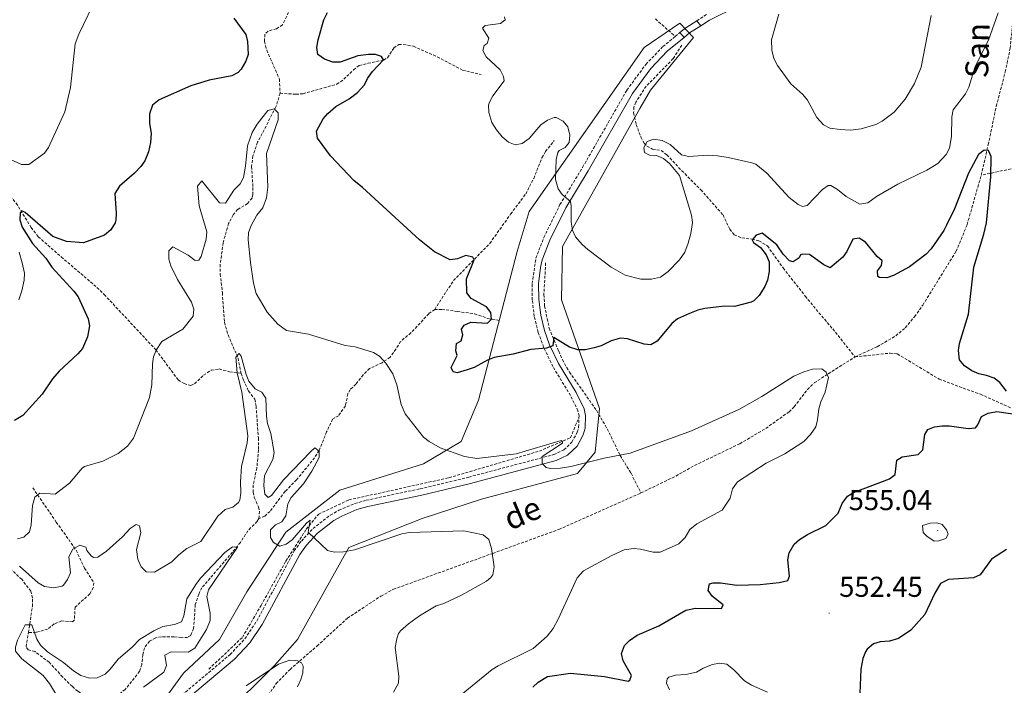
# Model space of a CAD drawing. Units: metres. Extents: x 637265 to 641779, y 4729402 to 4732461.
# Drawn here: x 640239 to 640583, y 4730678 to 4730911 of the extents above; entities that cross this region are included whole.
import ezdxf
from ezdxf.enums import TextEntityAlignment as Align

# ---------------------------------------------------------------- set-up
doc = ezdxf.new("R2010")
doc.units = ezdxf.units.M
doc.header["$MEASUREMENT"] = 0
doc.linetypes.add('TRAZOSX2', pattern=[1.5, 1, -0.5])
for name, color, linetype, lineweight in [('Carátula', 7, 'Continuous', 5), ('Level 11', 142, 'TRAZOSX2', 13), ('Level 20', 19, 'Continuous', 0), ('Level 21', 19, 'TRAZOSX2', 0), ('Level 25', 1, 'Continuous', 0), ('Level 4', 36, 'Continuous', 30), ('Level 41', 39, 'Continuous', 0), ('Level 43', 142, 'Continuous', 0), ('Level 5', 36, 'Continuous', 0), ('Level 7', 19, 'Continuous', 0)]:
    doc.layers.add(name, color=color, linetype=linetype, lineweight=lineweight)
doc.styles.add('Arial', font='ARIAL.TTF', dxfattribs={"height": 0.2})

# ---------------------------------------------------------------- blocks, each defined once
blk = doc.blocks.new('5PATER')
at = {"layer": 'Carátula', "linetype": 'Continuous', "lineweight": 5}
h = blk.add_hatch(color=250, dxfattribs=at)
edge = h.paths.add_edge_path()
edge.add_ellipse((0, 0), major_axis=(-1.33, -1.34), ratio=0.999422, start_angle=0, end_angle=360)

msp = doc.modelspace()

# ---------------------------------------------------------------- linework, layer by layer
at = {"layer": 'Level 11', "color": 142, "linetype": 'TRAZOSX2', "lineweight": 13}
for points in [[(640574.88, 4730856.31, 549.37), (640577.35, 4730866.97, 549.95), (640580.15, 4730880.35, 552.93), (640583.3, 4730892.4, 553.94), (640584.99, 4730900.62, 554.27), (640585.92, 4730910.12, 554.57), (640586.32, 4730930.35, 555.03)], [(640333.87, 4730914.52, 547.42), (640331.12, 4730908.78, 546.84), (640328.99, 4730907.46, 546.85), (640326.06, 4730906.59, 546.61), (640324.96, 4730905.53, 546.38), (640324.79, 4730903.01, 546.28), (640325.63, 4730899.98, 546.16), (640330.02, 4730889.88, 545.67), (640330.26, 4730884.94, 545.44)], [(640330.26, 4730884.94, 545.44), (640335.81, 4730884.59, 546.49), (640338.26, 4730884.79, 546.87), (640350.1, 4730888.11, 548.32), (640352.48, 4730889.8, 548.54), (640355.88, 4730893.1, 548.72), (640357.89, 4730894.62, 548.97), (640360.95, 4730895.41, 549.52), (640366.39, 4730896.5, 550), (640367.79, 4730897.35, 550.12), (640369.98, 4730900.76, 550.35), (640371.68, 4730901.99, 550.35), (640373.26, 4730902.02, 550.35), (640376.79, 4730901.33, 550.47), (640385.09, 4730897.65, 550.94), (640393.94, 4730893.03, 552.11), (640400.4, 4730891.48, 553.05)], [(640470.45, 4730901.69, 557.61), (640467.37, 4730897.03, 557.1), (640457.96, 4730887.39, 556.68), (640454.36, 4730881.82, 556.45), (640453.67, 4730880.12, 556.44), (640453.63, 4730878.18, 556.33), (640454.53, 4730874.07, 556.09), (640456.1, 4730869.68, 555.74), (640457.3, 4730867.54, 555.31), (640458.25, 4730866.5, 555.04), (640460.22, 4730865.48, 554.57), (640463.22, 4730864.94, 554.34), (640465.22, 4730863.45, 554.11), (640470.38, 4730857.94, 553.52), (640477.09, 4730851.25, 552.35), (640484.81, 4730842.47, 551.53), (640487.14, 4730837.49, 551.29), (640488.72, 4730835.57, 551), (640491.38, 4730834.46, 550.57), (640494.92, 4730834.03, 550.01), (640497.32, 4730833.41, 549.75), (640500.32, 4730831.67, 549.37), (640505.8, 4730823.96, 548.72), (640513.5, 4730814.13, 547.89), (640518.28, 4730808.32, 547.25), (640523.09, 4730802.69, 546.05), (640530.89, 4730792.91, 545.44)], [(640330.26, 4730884.94, 545.44), (640328.82, 4730880.16, 545.16), (640322.39, 4730867.81, 544.27), (640320.78, 4730863.08, 543.98), (640320.31, 4730859.37, 543.92), (640320.8, 4730852.05, 543.57), (640320.79, 4730849.56, 543.59), (640320.48, 4730848.37, 543.57), (640318.91, 4730846.44, 543.38), (640315.46, 4730844.38, 543.1), (640313.86, 4730842.49, 542.83), (640312.27, 4730839.49, 542.69), (640310.42, 4730832.77, 542.28), (640309.39, 4730825.2, 541.54), (640309.41, 4730821.82, 540.99), (640310.12, 4730815.31, 540.99), (640310.84, 4730804.99, 540.64), (640312.1, 4730800.59, 540.41), (640315.61, 4730792.49, 540.05), (640316.57, 4730787.6, 539.61), (640316.71, 4730787.18, 539.59)], [(640384.21, 4730809.5, 547.3), (640390.75, 4730819.54, 548.51), (640403.42, 4730832.55, 550.55), (640410.7, 4730842.76, 552.24), (640415.96, 4730849.78, 552.89), (640418.77, 4730855.19, 553.03), (640421.64, 4730862.43, 553.5), (640422.88, 4730864.6, 553.79), (640425.95, 4730868.42, 554.55)], [(640223.43, 4730864.66, 555.5), (640226.57, 4730861.01, 554.35), (640230.32, 4730855.87, 553.05), (640238.2, 4730846.57, 550.82), (640243.43, 4730838.07, 549.66), (640245.89, 4730834.87, 549.17), (640253.89, 4730827.83, 547.89), (640265.28, 4730818.13, 547.08), (640268.91, 4730814.68, 546.8), (640286.95, 4730795.36, 544.97), (640294.7, 4730784.93, 543.8), (640296.8, 4730783.59, 543.85), (640299.15, 4730782.91, 543.45), (640300.42, 4730783.54, 543.22), (640303.57, 4730786.51, 542.63), (640306.25, 4730788.28, 542.16), (640309.01, 4730788.7, 541.8), (640312.63, 4730787.72, 540.99), (640316.71, 4730787.18, 539.59)], [(640698.8, 4730843.75, 571.16), (640690.8, 4730847.26, 569.51), (640679.02, 4730850.56, 566.83), (640665.01, 4730855.06, 563.86), (640644, 4730860.13, 559.79), (640628.33, 4730864.47, 558.03), (640623.68, 4730865.22, 557.58), (640618.68, 4730865.01, 557.61), (640613.33, 4730864.51, 557.17), (640602.9, 4730862.76, 556.41), (640588.23, 4730859.2, 554.06), (640574.88, 4730856.31, 549.37)], [(640530.89, 4730792.91, 545.44), (640538.61, 4730796.49, 545.67), (640545.1, 4730800.28, 545.78), (640548.39, 4730803.1, 545.91), (640551.64, 4730806.95, 546.23), (640554.5, 4730811, 546.68), (640566.14, 4730829.77, 548.38), (640569.99, 4730839.1, 548.97), (640574.88, 4730856.31, 549.37)], [(640422.92, 4730825.72, 552.93), (640422.31, 4730814.69, 551.82), (640422.58, 4730810.73, 551.48), (640423.16, 4730807.75, 551.29), (640424.17, 4730802.94, 550.37), (640427.49, 4730794.9, 549.18), (640428.75, 4730791.9, 548.72), (640431.23, 4730787.61, 547.97), (640440.67, 4730774.28, 546.61), (640444.42, 4730767.8, 546.08), (640448.95, 4730758.47, 544.62), (640452.73, 4730752.31, 542.5), (640456.16, 4730745.42, 542.28)], [(640384.21, 4730809.5, 547.3), (640382.18, 4730808.01, 547.31), (640375.93, 4730801.31, 546.61), (640372.31, 4730798.33, 546.38), (640370.67, 4730795.64, 546.35), (640368.65, 4730792.78, 545.79), (640365.85, 4730790.89, 544.96), (640361.47, 4730788.85, 543.68), (640359.26, 4730786.64, 543.22), (640356.69, 4730783.38, 542.87), (640354.7, 4730781.47, 542.75), (640353.91, 4730780.03, 542.51), (640353.09, 4730775.82, 541.78), (640350.59, 4730772.41, 541.46), (640348.59, 4730771.18, 541.34), (640346.5, 4730766.8, 540.76), (640343.91, 4730760.24, 540.06), (640342.3, 4730757.74, 539.92), (640336, 4730749.99, 539.36), (640332.03, 4730746.02, 538.77), (640326.74, 4730739, 538.19), (640324.91, 4730737.36, 537.95), (640322.83, 4730736.5, 537.6)], [(640384.21, 4730809.5, 547.3), (640386.72, 4730809.52, 547.55), (640392.05, 4730808.78, 548.48), (640398.14, 4730807.99, 549.07), (640402.8, 4730806.32, 549.85), (640406.76, 4730805.63, 550.12)], [(640530.89, 4730792.91, 545.44), (640543.15, 4730794.25, 545.79), (640545.63, 4730793.94, 545.88), (640560.24, 4730785.18, 546.73), (640568.6, 4730782.03, 547.9), (640574.63, 4730779.89, 548.13), (640585.28, 4730775.13, 549.07)], [(640456.16, 4730745.42, 542.28), (640468.35, 4730751.33, 542.83), (640474.89, 4730755.03, 542.89), (640490.67, 4730762.62, 543.09), (640499.73, 4730767.97, 543.22), (640507.85, 4730773.79, 543.33), (640509.66, 4730775.52, 543.39), (640514.25, 4730781.57, 543.78), (640516.66, 4730783.83, 544.03), (640521.55, 4730787.06, 544.97), (640530.89, 4730792.91, 545.44)], [(640316.71, 4730787.18, 539.59), (640317.51, 4730784.83, 539.54), (640319.26, 4730781.02, 539.47), (640321.48, 4730778.13, 539.36), (640321.9, 4730775.75, 539.24), (640322.69, 4730764.6, 538.65), (640322.76, 4730760.41, 538.77), (640322.13, 4730754.11, 538.61), (640320.88, 4730748.17, 538.19), (640320.85, 4730745.68, 537.98), (640321.25, 4730743.83, 537.83), (640322.73, 4730740.56, 537.72), (640323.06, 4730738.99, 537.6), (640322.83, 4730736.5, 537.6)], [(640305.39, 4730683.92, 535.01), (640317.14, 4730695.06, 535.01), (640323.64, 4730706.19, 536.75), (640332.3, 4730721.66, 539.37), (640339.41, 4730732.8, 540.01), (640343.74, 4730738.06, 540.01), (640354.25, 4730743.01, 540.01), (640389.19, 4730750.74, 543.2), (640420.73, 4730760.03, 545.01), (640431.55, 4730764.66, 545.31), (640434.64, 4730772.08, 546.48)], [(640243.96, 4730747.21, 545.2), (640252.19, 4730735.28, 542.33), (640259.1, 4730725.45, 539.46), (640262.04, 4730719.17, 538.73), (640265.29, 4730714.1, 538.06), (640265.09, 4730712.37, 537.82), (640263.88, 4730710.21, 537.49), (640258.76, 4730705.61, 536.7), (640258.47, 4730701.02, 536.42), (640257.88, 4730700.49, 536.3), (640253.98, 4730700.79, 535.72), (640251.46, 4730699.7, 535.25), (640249.16, 4730697.94, 535.13), (640245.16, 4730696.8, 534.97), (640242.45, 4730696.72, 534.66)], [(640323.53, 4730671.18, 533.62), (640328.95, 4730678.88, 534.45), (640333.75, 4730683.85, 535.1), (640343.17, 4730692.04, 535.78), (640353.76, 4730701.75, 536.78), (640365.46, 4730709.44, 537.01), (640369.84, 4730711.82, 537.16), (640404.45, 4730724.35, 539.59), (640427.52, 4730732.69, 540.29), (640456.16, 4730745.42, 542.28)], [(640242.45, 4730696.72, 534.66), (640243.84, 4730705.87, 536.24), (640243.89, 4730708.75, 536.61), (640243.28, 4730711.12, 537.06), (640240.13, 4730715.3, 537.73), (640235.55, 4730719.53, 539.23), (640231.36, 4730723.1, 540.17), (640230.47, 4730725.1, 540.73), (640231.49, 4730726.94, 540.92), (640231.63, 4730730.11, 541.67), (640230.47, 4730732.31, 541.82), (640228.59, 4730733.99, 542.6), (640227.31, 4730736.12, 543.04), (640224.32, 4730742.35, 544.85)], [(640322.83, 4730736.5, 537.6), (640322.22, 4730735.46, 537.48), (640319.06, 4730732.25, 536.78), (640316.41, 4730728.19, 535.58), (640313.64, 4730724.77, 534.74), (640303, 4730712.35, 534.32), (640301.86, 4730710.15, 534.17), (640300.67, 4730706.47, 534.02), (640300.1, 4730698.07, 533.51), (640299.1, 4730695.73, 533.39), (640297.98, 4730695.04, 533.39), (640295.81, 4730694.92, 533.27), (640293.26, 4730695.25, 533.27), (640288.84, 4730695.25, 533.15), (640286.9, 4730694.92, 532.92), (640284.73, 4730693.7, 532.82), (640282.99, 4730691.41, 532.57), (640282.39, 4730688.98, 532.58), (640281.97, 4730685.55, 532.34), (640281.2, 4730683.15, 532.16), (640276.21, 4730676.83, 532.1), (640274.25, 4730675.29, 531.96), (640266.32, 4730671.87, 531.74)], [(640266.32, 4730671.87, 531.74), (640265.7, 4730672.6, 531.74), (640259.7, 4730676.24, 531.93), (640257.79, 4730677.86, 531.93), (640254.37, 4730681.23, 532.03), (640249.74, 4730686.32, 532.68), (640244.69, 4730690.07, 533.62), (640242.38, 4730690.7, 533.8), (640241.69, 4730691.74, 533.8), (640242.45, 4730696.72, 534.66)]]:
    msp.add_polyline3d(points, dxfattribs=at)
at = {"layer": 'Level 20', "color": 19, "linetype": 'Continuous', "lineweight": 0, "ltscale": 0.5}
msp.add_polyline3d([(640310.55, 4730667.56, 535.01), (640328.37, 4730685.18, 535.01), (640336.29, 4730694.29, 535.94), (640354.26, 4730726.45, 540.01), (640379.8, 4730736.55, 540.82), (640400.58, 4730743.29, 542.33), (640434.03, 4730752.2, 545.01), (640440.17, 4730759.72, 545.13), (640441.75, 4730774.97, 547.27), (640428.45, 4730812.89, 551.96), (640428.85, 4730831.5, 554.29), (640455.77, 4730879.63, 555.84), (640459.5, 4730886.03, 556.47), (640474.55, 4730904.45, 558.49), (640469.79, 4730909.4, 558.79), (640457.32, 4730900.89, 557.71), (640417.14, 4730843.65, 553.32), (640413.01, 4730829.72, 552.11), (640399.55, 4730777.83, 548.19), (640393.42, 4730763.37, 545.85), (640380.35, 4730755.65, 543.79), (640351.11, 4730746.42, 540.01), (640332.31, 4730731.76, 540.01), (640318.65, 4730710.97, 537), (640309.15, 4730694.33, 535.01), (640296.54, 4730682.54, 535.01), (640265.66, 4730639.96, 535.01)], dxfattribs=at)
at = {"layer": 'Level 21', "color": 19, "linetype": 'TRAZOSX2', "lineweight": 0}
msp.add_line((640468.13, 4730904.78, 557.81), (640469.78, 4730906.14, 557.9), dxfattribs=at)
at = {"layer": 'Level 21', "color": 19, "linetype": 'Continuous', "lineweight": 0}
for points in [[(640477.05, 4730908.48, 558.28), (640480.15, 4730910.45, 558.48), (640489.93, 4730915.3, 559.17)], [(640297.65, 4730673.34, 536.78), (640314.38, 4730687.4, 537.63), (640319.71, 4730693.09, 537.92), (640324.07, 4730699.56, 538.38), (640337.12, 4730724, 539.67), (640339.45, 4730727.24, 539.88), (640343.29, 4730731.38, 540.19), (640349.04, 4730735.8, 540.61), (640351.8, 4730737.37, 540.8), (640357.01, 4730739.61, 541.14), (640360.88, 4730740.7, 541.38), (640379.68, 4730744.71, 542.32), (640396.67, 4730748.79, 543.58), (640426.55, 4730756.71, 545.19), (640430.59, 4730758.66, 545.55), (640433.9, 4730761.79, 545.91), (640436.05, 4730765.77, 546.25), (640436.68, 4730768.04, 546.4), (640436.81, 4730772.52, 546.63), (640436.32, 4730774.84, 546.71), (640433.57, 4730780.5, 547.28), (640427.45, 4730790.61, 548.87), (640424.3, 4730797.18, 550.16), (640422.48, 4730802.12, 550.89), (640421.19, 4730807.45, 551.58), (640420.51, 4730812.9, 552.19), (640420.47, 4730818.38, 552.72), (640421.13, 4730824.13, 553.17), (640421.67, 4730826.75, 553.36), (640424.34, 4730833.69, 553.91), (640429.91, 4730844.98, 554.81), (640437.74, 4730857.9, 555.67), (640453.18, 4730884.84, 556.92), (640459.61, 4730893.56, 557.24), (640465.35, 4730899.59, 557.56), (640471.25, 4730904.43, 557.91)]]:
    msp.add_polyline3d(points, dxfattribs=at)
at = {"layer": 'Level 21', "color": 19, "linetype": 'TRAZOSX2', "lineweight": 0}
for points in [[(640461.22, 4730910.88, 558.69), (640468.13, 4730904.78, 557.81)], [(640475.64, 4730910.24, 558.26), (640479.04, 4730912.41, 558.48)], [(640296.12, 4730674.98, 536.78), (640312.82, 4730689.04, 537.63), (640317.95, 4730694.5, 537.92), (640322.14, 4730700.73, 538.38), (640335.21, 4730725.19, 539.67), (640337.7, 4730728.66, 539.88), (640341.76, 4730733.05, 540.19), (640347.79, 4730737.67, 540.61), (640350.79, 4730739.38, 540.8), (640356.26, 4730741.73, 541.14), (640360.34, 4730742.88, 541.38), (640379.18, 4730746.91, 542.32), (640396.12, 4730750.97, 543.58), (640425.76, 4730758.83, 545.19), (640429.3, 4730760.53, 545.55), (640432.1, 4730763.18, 545.91), (640433.95, 4730766.61, 546.25), (640434.44, 4730768.38, 546.4), (640434.56, 4730772.32, 546.63), (640434.19, 4730774.1, 546.71), (640431.59, 4730779.42, 547.28), (640425.47, 4730789.53, 548.87), (640422.23, 4730796.3, 550.16), (640420.32, 4730801.47, 550.89), (640418.97, 4730807.04, 551.58), (640418.26, 4730812.75, 552.19), (640418.22, 4730818.5, 552.72), (640419.51, 4730827.38, 553.36), (640422.27, 4730834.59, 553.91), (640427.93, 4730846.06, 554.81), (640435.8, 4730859.04, 555.67), (640451.29, 4730886.07, 556.92), (640457.88, 4730895.01, 557.24), (640463.82, 4730901.24, 557.56), (640468.13, 4730904.78, 557.81)]]:
    msp.add_polyline3d(points, dxfattribs=at)
at = {"layer": 'Level 25', "color": 1, "linetype": 'Continuous', "lineweight": 0}
for p, q in [((640477.05, 4730908.48, 558.28), (640475.64, 4730910.24, 558.26)), ((640469.78, 4730906.14, 557.9), (640471.25, 4730904.43, 557.91))]:
    msp.add_line(p, q, dxfattribs=at)
for points in [[(640469.78, 4730906.14, 557.9), (640471.79, 4730907.79, 558.02), (640475.64, 4730910.24, 558.26)], [(640471.25, 4730904.43, 557.91), (640473.12, 4730905.97, 558.02), (640477.05, 4730908.48, 558.28)]]:
    msp.add_polyline3d(points, dxfattribs=at)
at = {"layer": 'Level 4', "color": 36, "linetype": 'Continuous', "lineweight": 30}
for points in [[(640314.15, 4730911.19, 550.01), (640318.29, 4730905.42, 550.01), (640318.88, 4730903, 550.01), (640319.16, 4730898.47, 550.01), (640318.37, 4730896.12, 550.01), (640316.71, 4730893.32, 550.01), (640315.6, 4730892.19, 550.01), (640313.38, 4730891, 550.01), (640305.54, 4730889.47, 550.01), (640299.13, 4730887.49, 550.01), (640288.05, 4730882.63, 550.01), (640285.79, 4730880.8, 550.01), (640284.67, 4730877.79, 550.01), (640284.74, 4730874.55, 550.01), (640285.26, 4730870.92, 550.01), (640285.09, 4730867.77, 550.01), (640284.4, 4730864.53, 550.01), (640283.11, 4730861.37, 550.01), (640281.68, 4730859.32, 550.01), (640279.44, 4730857.01, 550.01), (640274.2, 4730852.54, 550.01), (640272.62, 4730849.9, 550.01), (640273.09, 4730843.13, 550.01), (640272.93, 4730840.66, 550.01), (640272.7, 4730839.76, 550.01), (640271.17, 4730837.27, 550.01), (640268.95, 4730835.43, 550.01), (640261.64, 4730832.72, 550.01), (640255.74, 4730833.18, 550.01), (640250.96, 4730834.9, 550.01), (640241.36, 4730843.34, 550.01), (640240.19, 4730843.92, 550.01), (640239.53, 4730843.23, 550.01), (640239.5, 4730840.76, 550.01), (640240.22, 4730838.15, 550.01), (640243.84, 4730832.45, 550.01), (640248.5, 4730827.43, 550.01), (640250.65, 4730824.25, 550.01), (640258.28, 4730815.92, 550.01), (640259.76, 4730813.9, 550.01), (640263.32, 4730806.2, 550.01), (640263.71, 4730803.71, 550.01), (640263.07, 4730799.94, 550.01), (640261.32, 4730795.9, 550.01), (640259.71, 4730793.98, 550.01), (640253.15, 4730787.97, 550.01), (640250.88, 4730785.31, 550.01)], [(640343.27, 4730869.23, 550.01), (640342.99, 4730871.73, 550.01), (640345.25, 4730876, 550.01), (640346.91, 4730877.88, 550.01), (640349.77, 4730880.32, 550.01), (640354.34, 4730882.98, 550.01), (640357.29, 4730885.2, 550.01), (640359.72, 4730887.87, 550.01), (640360.79, 4730890.13, 550.01), (640362.53, 4730892.5, 550.01), (640366.38, 4730896.59, 550.01), (640365.62, 4730897.71, 550.01), (640363.57, 4730898.49, 550.01), (640361.07, 4730898.48, 550.01), (640357.37, 4730898.01, 550.01), (640351.19, 4730895.81, 550.01), (640348.69, 4730895.79, 550.01), (640345.71, 4730896.83, 550.01), (640343.43, 4730898.44, 550.01), (640343.13, 4730900.93, 550.01), (640343.53, 4730903.6, 550.01), (640345.54, 4730910.54, 550.01), (640346.77, 4730913.18, 550.01)], [(640575.98, 4730865.04, 550.01), (640573.91, 4730863.58, 550.01), (640570.5, 4730857.08, 550.01), (640565.55, 4730844.56, 550.01), (640562.79, 4730838.91, 550.01), (640561.86, 4730837.08, 550.01), (640557.4, 4730830.63, 550.01), (640555.71, 4730828.79, 550.01), (640549.9, 4730824.35, 550.01), (640544.31, 4730821.34, 550.01), (640541.93, 4730820.55, 550.01), (640539.43, 4730820.58, 550.01), (640538.77, 4730820.95, 550.01), (640538.66, 4730822.97, 550.01), (640540.13, 4730824.79, 550.01), (640540.32, 4730826.44, 550.01), (640538.65, 4730827.99, 550.01), (640534.52, 4730832.93, 550.01), (640532.32, 4730834.32, 550.01), (640530.07, 4730834.05, 550.01), (640528.06, 4730829.75, 550.01), (640526.6, 4730827.72, 550.01), (640522.24, 4730823.96, 550.01), (640519.99, 4730825.03, 550.01), (640514.97, 4730828.62, 550.01), (640512.42, 4730828.78, 550.01), (640511.9, 4730828.49, 550.01), (640511.39, 4730827.51, 550.01), (640509.3, 4730826.09, 550.01), (640507.97, 4730826.4, 550.01), (640505.76, 4730828.76, 550.01), (640503.6, 4730832.02, 550.01), (640498.44, 4730836.12, 550.01), (640496.35, 4730835.41, 550.01), (640494.96, 4730833.82, 550.01), (640495.5, 4730832.85, 550.01), (640497.85, 4730831.1, 550.01), (640499.84, 4730828.58, 550.01), (640500.93, 4730826.13, 550.01), (640500.92, 4730822.76, 550.01), (640500.37, 4730819.76, 550.01), (640499.44, 4730817.44, 550.01), (640497.39, 4730814.31, 550.01), (640495.6, 4730812.51, 550.01), (640494.66, 4730812.02, 550.01), (640488.77, 4730810.49, 550.01), (640485.32, 4730810.58, 550.01), (640478.45, 4730809.79, 550.01), (640476.01, 4730809.24, 550.01), (640473.15, 4730808.11, 550.01), (640468.92, 4730806.18, 550.01), (640466.96, 4730804.63, 550.01), (640461.79, 4730798.41, 550.01), (640459.57, 4730797.13, 550.01), (640457.32, 4730797.36, 550.01), (640451.52, 4730799.21, 550.01), (640449.01, 4730799.42, 550.01), (640445.82, 4730798.58, 550.01), (640442.27, 4730796.8, 550.01), (640439.88, 4730796.06, 550.01), (640436.68, 4730795.43, 550.01), (640434.18, 4730795.37, 550.01), (640431.25, 4730796.28, 550.01), (640425.74, 4730799.73, 550.01), (640425.42, 4730796.81, 550.01), (640423.19, 4730796.02, 550.01), (640417.78, 4730795.53, 550.01), (640411.57, 4730793.86, 550.01), (640404.97, 4730792.7, 550.01), (640402.63, 4730791.82, 550.01), (640397.96, 4730789.23, 550.01), (640395.55, 4730788.38, 550.01), (640392.1, 4730787.31, 550.01), (640390.6, 4730787.74, 550.01), (640389.97, 4730789.22, 550.01), (640392.07, 4730793.38, 550.01), (640391.59, 4730795.09, 550.01), (640391.78, 4730797.58, 550.01), (640393.48, 4730798.57, 550.01), (640394.04, 4730800.6, 550.01), (640393.56, 4730802.62, 550.01), (640394.51, 4730803.98, 550.01), (640396.8, 4730804.99, 550.01), (640402.59, 4730804.72, 550.01), (640404.06, 4730806.1, 550.01), (640403.8, 4730808.41, 550.01), (640402.25, 4730810.4, 550.01), (640396.97, 4730813.31, 550.01), (640395.41, 4730815.28, 550.01), (640395.3, 4730820.2, 550.01), (640398.01, 4730826.81, 550.01), (640397.47, 4730827.7, 550.01), (640395.04, 4730828.34, 550.01), (640392.16, 4730827.16, 550.01), (640389.65, 4730826.75, 550.01), (640384.18, 4730829.63, 550.01), (640378.94, 4730833.75, 550.01), (640359.07, 4730852.05, 550.01), (640355.96, 4730854.54, 550.01), (640347.87, 4730863.09, 550.01), (640343.27, 4730869.23, 550.01)], [(640583.73, 4730780.98, 550.01), (640581.36, 4730783.94, 550.01), (640579.39, 4730785.48, 550.01), (640576.75, 4730786.48, 550.01), (640574.04, 4730786.96, 550.01), (640571.63, 4730788.11, 550.01), (640569.05, 4730789.79, 550.01), (640567.29, 4730791.93, 550.01), (640566.93, 4730795.15, 550.01), (640567.36, 4730797.61, 550.01), (640570.46, 4730807.87, 550.01), (640572.27, 4730824.23, 550.01), (640575.82, 4730835.75, 550.01), (640576.72, 4730839.73, 550.01), (640578.31, 4730855.71, 550.01), (640578.34, 4730862.83, 550.01), (640577.41, 4730864.91, 550.01), (640575.98, 4730865.04, 550.01)], [(640250.88, 4730785.31, 550.01), (640247.22, 4730779.95, 550.01), (640240.54, 4730772.47, 550.01), (640237.65, 4730770.77, 550.01)], [(640418.5, 4730677.67, 550.01), (640420.32, 4730679.36, 550.01), (640423.53, 4730681.35, 550.01), (640431.56, 4730682.51, 550.01), (640443.47, 4730681.37, 550.01), (640451.67, 4730679.8, 550.01), (640452.24, 4730680.05, 550.01), (640452.89, 4730681.71, 550.01), (640450.02, 4730686.9, 550.01), (640449.43, 4730689.36, 550.01), (640450.38, 4730692.23, 550.01), (640452.22, 4730693.94, 550.01), (640454.89, 4730695.78, 550.01), (640462.47, 4730699.11, 550.01), (640471.81, 4730704.51, 550.01), (640475.25, 4730705.17, 550.01), (640484.31, 4730705.1, 550.01), (640484.81, 4730706.38, 550.01), (640481.09, 4730709.32, 550.01), (640479.6, 4730711.35, 550.01), (640480.04, 4730713.72, 550.01), (640481.38, 4730714.11, 550.01), (640483.89, 4730714.06, 550.01), (640489.66, 4730713.25, 550.01), (640497.8, 4730713.43, 550.01), (640504.45, 4730714.13, 550.01), (640507.44, 4730714.87, 550.01), (640508.01, 4730716.38, 550.01), (640507.46, 4730722.06, 550.01), (640507.88, 4730724.52, 550.01), (640509.61, 4730727.56, 550.01), (640511.53, 4730729.18, 550.01), (640514.34, 4730730.93, 550.01), (640520.73, 4730734.05, 550.01), (640525, 4730738.38, 550.01), (640526.37, 4730741.71, 550.01), (640528.2, 4730744.29, 550.01), (640530.32, 4730745.61, 550.01), (640542.9, 4730750.36, 550.01), (640544.84, 4730751.84, 550.01), (640545.5, 4730756.87, 550.01), (640547.28, 4730758.1, 550.01), (640552.89, 4730758.8, 550.01), (640554.57, 4730760.48, 550.01), (640555.24, 4730765.81, 550.01), (640556.32, 4730767.62, 550.01), (640558.56, 4730768.49, 550.01), (640561.32, 4730768.91, 550.01), (640563.82, 4730768.91, 550.01), (640570.4, 4730767.94, 550.01), (640572.9, 4730768.11, 550.01), (640573.75, 4730769.2, 550.01), (640575.05, 4730772.13, 550.01), (640577.27, 4730773.29, 550.01), (640580.34, 4730773.81, 550.01), (640589.05, 4730772.61, 550.01)], [(640583.68, 4730725.73, 550.01), (640578.44, 4730722.38, 550.01), (640574.51, 4730716.86, 550.01), (640572.23, 4730715.81, 550.01), (640563.52, 4730715.22, 550.01), (640560.74, 4730713.86, 550.01), (640558.67, 4730710.44, 550.01), (640555.28, 4730703.02, 550.01), (640550.32, 4730697.58, 550.01), (640546.06, 4730694.63, 550.01), (640542.93, 4730693.76, 550.01), (640539.64, 4730693.48, 550.01), (640537.26, 4730692.74, 550.01), (640535.14, 4730690.97, 550.01), (640534.53, 4730690.02, 550.01), (640533.56, 4730687.7, 550.01), (640532.86, 4730683.93, 550.01), (640532.5, 4730675.53, 550.01)]]:
    msp.add_polyline3d(points, dxfattribs=at)
at = {"layer": 'Level 5', "color": 36, "linetype": 'Continuous', "lineweight": 0}
for points in [[(640266.48, 4730918.98, 555.01), (640260.05, 4730905.61, 555.01), (640258.82, 4730902.15, 555.01), (640257.1, 4730886.98, 555.01), (640255.13, 4730878.49, 555.01), (640249.5, 4730866.03, 555.01), (640248.02, 4730863.99, 555.01), (640242.56, 4730860.07, 555.01), (640240.06, 4730860.07, 555.01), (640232.26, 4730863.56, 555.01)], [(640482.87, 4730863.05, 555.01), (640479.57, 4730863.29, 555.01), (640472.76, 4730862.87, 555.01), (640470.28, 4730863.43, 555.01), (640466.32, 4730867.03, 555.01), (640463.6, 4730868.41, 555.01), (640460.67, 4730868.88, 555.01), (640458.32, 4730868.09, 555.01), (640457.2, 4730865.97, 555.01), (640457.45, 4730864.25, 555.01), (640459.12, 4730863.38, 555.01), (640461.61, 4730863.16, 555.01), (640464.06, 4730862.19, 555.01), (640466.13, 4730860.44, 555.01), (640469.66, 4730856.23, 555.01), (640473.86, 4730842.37, 555.01), (640474.13, 4730839.88, 555.01), (640473.57, 4730836.02, 555.01), (640472.61, 4730832.61, 555.01), (640471.47, 4730829.52, 555.01), (640469.64, 4730826.79, 555.01), (640465.63, 4730822.71, 555.01), (640462.95, 4730820.71, 555.01), (640459.87, 4730820.03, 555.01), (640456.13, 4730820.04, 555.01), (640450.71, 4730821.42, 555.01), (640445.77, 4730824.26, 555.01), (640437.67, 4730830.43, 555.01), (640435.62, 4730832.19, 555.01), (640433.32, 4730834.85, 555.01), (640432.31, 4730837.13, 555.01), (640431.81, 4730839.92, 555.01), (640431.87, 4730845.6, 555.01), (640431.61, 4730847.18, 555.01), (640428.72, 4730849.6, 555.01), (640427.29, 4730851.63, 555.01), (640426.38, 4730854.78, 555.01), (640426.56, 4730861.84, 555.01), (640427.2, 4730864.25, 555.01), (640427.63, 4730864.93, 555.01), (640429.71, 4730866.02, 555.01), (640431.1, 4730867.77, 555.01), (640431.34, 4730870.27, 555.01), (640430.65, 4730873.26, 555.01), (640429.05, 4730875.22, 555.01), (640426.62, 4730876.48, 555.01), (640425.86, 4730876.51, 555.01), (640423.55, 4730875.6, 555.01), (640421.23, 4730873.94, 555.01), (640417.22, 4730869.1, 555.01), (640414.78, 4730867.41, 555.01), (640412.32, 4730866.99, 555.01), (640410, 4730867.91, 555.01), (640407.78, 4730869.78, 555.01), (640405.73, 4730872.21, 555.01), (640404.2, 4730874.7, 555.01), (640403.06, 4730878.21, 555.01), (640403, 4730880.73, 555.01), (640403.3, 4730881.81, 555.01), (640404.53, 4730883.99, 555.01), (640408.41, 4730889.24, 555.01), (640408.16, 4730890.81, 555.01), (640407.11, 4730893.09, 555.01), (640402.2, 4730897.67, 555.01), (640401.01, 4730899.9, 555.01), (640401.45, 4730901.63, 555.01), (640402.57, 4730902.25, 555.01), (640403.13, 4730904.21, 555.01), (640400.9, 4730907.61, 555.01), (640401.78, 4730908.6, 555.01), (640407.16, 4730909.29, 555.01), (640408.79, 4730910.6, 555.01), (640408.55, 4730911.57, 555.01)], [(640580.87, 4730912.99, 555.01), (640577.44, 4730903.49, 555.01), (640572.8, 4730894.27, 555.01), (640570.53, 4730887.04, 555.01), (640569.37, 4730884.78, 555.01), (640565.13, 4730879.16, 555.01), (640564.64, 4730876.69, 555.01), (640564.54, 4730869.86, 555.01), (640563.86, 4730865.81, 555.01), (640562.71, 4730863.59, 555.01), (640559.72, 4730860.41, 555.01), (640555.95, 4730858.04, 555.01), (640545.8, 4730853.21, 555.01), (640538.39, 4730848.88, 555.01), (640535.28, 4730846.73, 555.01), (640532.59, 4730846.24, 555.01), (640527.75, 4730848.85, 555.01), (640524.71, 4730851.34, 555.01), (640522.43, 4730852.71, 555.01), (640521.54, 4730852.79, 555.01), (640519.47, 4730851.38, 555.01), (640514.18, 4730845.77, 555.01), (640512.53, 4730845.44, 555.01), (640511.02, 4730846.16, 555.01), (640507.84, 4730848.5, 555.01), (640500.15, 4730857.08, 555.01), (640496.31, 4730860.15, 555.01), (640494.89, 4730860.71, 555.01), (640486.62, 4730862.51, 555.01), (640482.87, 4730863.05, 555.01)], [(640557.39, 4730912.06, 560.01), (640553.95, 4730894.03, 560.01), (640551.66, 4730888.29, 560.01), (640548.38, 4730882.92, 560.01), (640544.49, 4730878.28, 560.01), (640540.35, 4730875.22, 560.01), (640538.13, 4730874.06, 560.01), (640532.97, 4730872.5, 560.01), (640529.3, 4730872.02, 560.01), (640525.65, 4730872.26, 560.01), (640522.12, 4730872.8, 560.01), (640519.9, 4730873.95, 560.01), (640517.6, 4730876.45, 560.01), (640514.23, 4730882.55, 560.01), (640512.67, 4730884.5, 560.01), (640508.52, 4730888.22, 560.01), (640503.79, 4730894.63, 560.01), (640502.56, 4730897.02, 560.01), (640501.79, 4730900, 560.01), (640501.78, 4730903.63, 560.01), (640504.27, 4730912.56, 560.01)], [(640238.63, 4730729.38, 545.01), (640240.87, 4730729.95, 545.01), (640242.78, 4730731.86, 545.01), (640243.39, 4730734.28, 545.01), (640243.89, 4730741.09, 545.01), (640244.67, 4730744.02, 545.01), (640246.44, 4730745.33, 545.01), (640251.84, 4730744.97, 545.01), (640256.79, 4730748.88, 545.01), (640261.15, 4730754.07, 545.01), (640262.07, 4730754.66, 545.01), (640268.42, 4730756.5, 545.01), (640273.77, 4730759.15, 545.01), (640277.01, 4730761.82, 545.01), (640279.17, 4730764.6, 545.01), (640284.66, 4730778.72, 545.01), (640285.55, 4730783.16, 545.01), (640285.73, 4730790.5, 545.01), (640286.13, 4730792.97, 545.01), (640287.07, 4730795.29, 545.01), (640289.04, 4730798.28, 545.01), (640296.38, 4730802.6, 545.01), (640299.89, 4730807.15, 545.01), (640300.15, 4730809.63, 545.01), (640299.41, 4730812.01, 545.01), (640294.47, 4730819.93, 545.01), (640292.11, 4730824.66, 545.01), (640291.47, 4730827.03, 545.01), (640291.48, 4730829.93, 545.01), (640292.88, 4730831.3, 545.01), (640298.25, 4730828.47, 545.01), (640300.6, 4730826.56, 545.01), (640301.88, 4730826.66, 545.01), (640302.68, 4730827.95, 545.01), (640304.44, 4730834.05, 545.01), (640304.69, 4730836.56, 545.01), (640302.06, 4730845.66, 545.01), (640301.5, 4730852.5, 545.01), (640302.97, 4730854.38, 545.01), (640309.09, 4730846.71, 545.01), (640311.27, 4730846.6, 545.01), (640314.18, 4730851.07, 545.01), (640316.32, 4730853.28, 545.01), (640317.5, 4730855.51, 545.01), (640318.24, 4730859.45, 545.01), (640318.94, 4730866.63, 545.01), (640320.5, 4730871.25, 545.01), (640322.25, 4730874.13, 545.01), (640325.98, 4730878.91, 545.01), (640328.22, 4730879.47, 545.01), (640329.59, 4730878.15, 545.01), (640329.64, 4730875.68, 545.01), (640325.57, 4730863.88, 545.01), (640326, 4730852.17, 545.01), (640325.54, 4730848.49, 545.01), (640324.25, 4730844.95, 545.01), (640322.13, 4730842.37, 545.01), (640320.16, 4730838.81, 545.01), (640319.23, 4730836.33, 545.01), (640319.13, 4730833.82, 545.01), (640319.94, 4730825.85, 545.01), (640320.96, 4730818.68, 545.01), (640321.93, 4730815.03, 545.01), (640325.71, 4730808.5, 545.01), (640329.45, 4730804.36, 545.01), (640332.55, 4730802.1, 545.01), (640340.22, 4730800.81, 545.01), (640352.95, 4730796.91, 545.01), (640356.41, 4730796.38, 545.01), (640362.88, 4730794.47, 545.01), (640365, 4730793.15, 545.01), (640367.21, 4730790.78, 545.01), (640369.6, 4730787.02, 545.01), (640371.02, 4730783.15, 545.01), (640372.48, 4730776.28, 545.01), (640373.89, 4730773.01, 545.01), (640380.32, 4730764.96, 545.01), (640382.27, 4730763.4, 545.01), (640386.07, 4730761.24, 545.01), (640394.64, 4730758.13, 545.01), (640398.88, 4730757.49, 545.01), (640412.62, 4730759.06, 545.01), (640428.28, 4730763.7, 545.01), (640428.81, 4730763.56, 545.01), (640428.82, 4730762.81, 545.01), (640421.71, 4730758.19, 545.01), (640421.71, 4730755.7, 545.01), (640423.05, 4730754.32, 545.01), (640424.63, 4730753.97, 545.01), (640428.07, 4730754.03, 545.01), (640431.66, 4730754.62, 545.01), (640443.29, 4730757.52, 545.01), (640452.4, 4730759.32, 545.01), (640473.82, 4730767.08, 545.01), (640490.56, 4730774.67, 545.01), (640498.34, 4730779.07, 545.01), (640509.46, 4730786.15, 545.01), (640513.02, 4730787.71, 545.01), (640516, 4730788.67, 545.01)], [(640239.2, 4730829.53, 555.01), (640240.31, 4730825.72, 555.01), (640241.05, 4730822.13, 555.01), (640240.95, 4730819.65, 555.01), (640240.2, 4730815.95, 555.01), (640239.07, 4730812.83, 555.01)], [(640314.86, 4730792.82, 540.01), (640316.04, 4730794.11, 540.01), (640316.73, 4730793.15, 540.01), (640318.41, 4730786.74, 540.01), (640319.39, 4730784.45, 540.01), (640321.56, 4730781.75, 540.01), (640323.91, 4730780.62, 540.01), (640325.3, 4730778.55, 540.01), (640325.48, 4730772.18, 540.01), (640325.85, 4730769.71, 540.01), (640327.01, 4730766.13, 540.01), (640328.25, 4730759.5, 540.01), (640327.68, 4730757.07, 540.01), (640324.79, 4730751.57, 540.01), (640324.56, 4730748.05, 540.01), (640324.91, 4730745.06, 540.01), (640326.05, 4730743.81, 540.01), (640327.24, 4730744.5, 540.01), (640331.49, 4730750.04, 540.01), (640340.97, 4730759.91, 540.01), (640342.38, 4730761.17, 540.01), (640343.9, 4730760.07, 540.01), (640343.93, 4730757.82, 540.01), (640341.38, 4730753.02, 540.01), (640338.4, 4730748.59, 540.01), (640334.14, 4730743.87, 540.01), (640332.91, 4730741.69, 540.01), (640332.23, 4730737.4, 540.01), (640330.84, 4730735.32, 540.01), (640328.69, 4730734.34, 540.01), (640326.94, 4730732.52, 540.01), (640326.89, 4730729.88, 540.01), (640327.97, 4730728.18, 540.01), (640330.18, 4730726.86, 540.01), (640332.4, 4730727.51, 540.01), (640334.45, 4730729.12, 540.01), (640339.44, 4730734.91, 540.01), (640340.79, 4730735.97, 540.01), (640340.04, 4730731.77, 540.01), (640346.82, 4730725.37, 540.01), (640349.25, 4730724.75, 540.01), (640352.4, 4730724.84, 540.01), (640356.26, 4730725.53, 540.01), (640372.78, 4730731.21, 540.01), (640375.25, 4730731.63, 540.01), (640394.34, 4730732.26, 540.01), (640401.1, 4730730.8, 540.01), (640403.13, 4730729.24, 540.01), (640404.02, 4730726.08, 540.01), (640404.96, 4730719.69, 540.01), (640404.45, 4730716.84, 540.01), (640403.84, 4730715.87, 540.01), (640402.28, 4730714.65, 540.01), (640393.53, 4730709.78, 540.01), (640387.36, 4730706.9, 540.01), (640384.76, 4730706.03, 540.01), (640378.94, 4730702.6, 540.01), (640375.07, 4730699.79, 540.01), (640372.32, 4730697.34, 540.01), (640371.59, 4730696.36, 540.01), (640370.95, 4730694.48, 540.01), (640370.4, 4730691.55, 540.01), (640371.7, 4730681.53, 540.01), (640371.57, 4730679.05, 540.01), (640369.78, 4730675.92, 540.01)], [(640239.38, 4730719.88, 540.01), (640245.9, 4730714.1, 540.01), (640248.03, 4730712.78, 540.01), (640251.27, 4730712.36, 540.01), (640254.22, 4730712.87, 540.01), (640254.75, 4730713.2, 540.01), (640256.07, 4730715.25, 540.01), (640257.12, 4730717.56, 540.01), (640256.6, 4730723.12, 540.01), (640257.98, 4730725.84, 540.01), (640260.43, 4730727.23, 540.01), (640262.46, 4730726.52, 540.01), (640262.78, 4730725.4, 540.01), (640264.39, 4730723.45, 540.01), (640265.22, 4730722.9, 540.01), (640266.64, 4730723, 540.01), (640269.75, 4730725.08, 540.01), (640275.28, 4730730.11, 540.01), (640277.93, 4730733.08, 540.01), (640280.07, 4730734.47, 540.01), (640281.21, 4730733.96, 540.01), (640281.64, 4730731.49, 540.01), (640280.17, 4730725.73, 540.01), (640280.59, 4730722.27, 540.01), (640281.76, 4730719.67, 540.01), (640283.55, 4730717.9, 540.01), (640286.47, 4730717.78, 540.01), (640292.44, 4730721.35, 540.01), (640294.94, 4730723.87, 540.01), (640297.75, 4730726.09, 540.01), (640302.66, 4730728.53, 540.01), (640308.56, 4730737.28, 540.01), (640311.14, 4730739.65, 540.01), (640313.82, 4730740.45, 540.01), (640315.74, 4730742.11, 540.01), (640316.18, 4730742.96, 540.01), (640316.57, 4730745.43, 540.01), (640316.45, 4730749.26, 540.01), (640316.81, 4730754.67, 540.01), (640318.82, 4730762.93, 540.01), (640318.97, 4730765.43, 540.01), (640316.95, 4730780.65, 540.01), (640315.26, 4730787.36, 540.01), (640314.86, 4730792.82, 540.01)], [(640516, 4730788.67, 545.01), (640519.3, 4730788.72, 545.01), (640520.81, 4730787.63, 545.01), (640521.67, 4730785.69, 545.01), (640520.4, 4730780.67, 545.01), (640518.9, 4730777.26, 545.01), (640518.23, 4730774.85, 545.01), (640517.81, 4730770.95, 545.01), (640517.15, 4730768.54, 545.01), (640515.34, 4730765.84, 545.01), (640513.04, 4730763.38, 545.01), (640506.4, 4730759.04, 545.01), (640499.91, 4730755.88, 545.01), (640489.87, 4730749.34, 545.01), (640488.12, 4730746.84, 545.01), (640487.27, 4730743.67, 545.01), (640484.47, 4730739.47, 545.01), (640475.67, 4730734.71, 545.01), (640473.24, 4730732.63, 545.01), (640471.63, 4730729.92, 545.01), (640469.35, 4730727.71, 545.01), (640462.89, 4730724.75, 545.01), (640460.38, 4730724.77, 545.01), (640456.05, 4730725.83, 545.01), (640453.55, 4730726.04, 545.01), (640450.37, 4730725.53, 545.01), (640445.98, 4730723.63, 545.01), (640436.11, 4730718.29, 545.01), (640433.9, 4730715.86, 545.01), (640427.34, 4730701.36, 545.01), (640425.52, 4730698.11, 545.01), (640423.47, 4730695.45, 545.01), (640418.54, 4730691.11, 545.01), (640406.35, 4730685.12, 545.01), (640404.25, 4730683.77, 545.01), (640390.31, 4730672.46, 545.01)], [(640557.07, 4730734.85, 555.01), (640554.43, 4730734.13, 555.01), (640554.64, 4730731.62, 555.01), (640555.88, 4730730.3, 555.01), (640558.49, 4730728.66, 555.01), (640560.1, 4730728.73, 555.01), (640562.6, 4730729.59, 555.01), (640563.36, 4730731.03, 555.01), (640562.81, 4730732.59, 555.01), (640561.24, 4730734.4, 555.01), (640559.47, 4730734.97, 555.01), (640557.07, 4730734.85, 555.01)], [(640241.36, 4730699.35, 535.01), (640243.6, 4730699.46, 535.01), (640245.34, 4730694.4, 535.01), (640246.71, 4730692.32, 535.01), (640249.16, 4730689.94, 535.01), (640254.71, 4730686.3, 535.01), (640258.19, 4730683.38, 535.01), (640260.76, 4730681.78, 535.01), (640263.77, 4730680.79, 535.01), (640266.39, 4730680.91, 535.01), (640269.22, 4730682.15, 535.01), (640271.03, 4730683.88, 535.01), (640273.77, 4730687.4, 535.01), (640278.79, 4730691.76, 535.01), (640281.22, 4730694.27, 535.01), (640286.26, 4730697.37, 535.01), (640289.36, 4730698.82, 535.01), (640293.41, 4730699.5, 535.01), (640295.86, 4730700.44, 535.01), (640296.73, 4730702.56, 535.01), (640297.7, 4730708.47, 535.01), (640301.1, 4730713.79, 535.01), (640302.61, 4730715.79, 535.01), (640311.02, 4730724.67, 535.01), (640313.68, 4730726.67, 535.01), (640315.41, 4730726.47, 535.01), (640305.26, 4730711.62, 535.01), (640304.7, 4730709.29, 535.01), (640305.92, 4730703.46, 535.01), (640305.85, 4730700.96, 535.01), (640304.6, 4730697.82, 535.01), (640300.53, 4730691.21, 535.01), (640298.22, 4730689.92, 535.01), (640292.23, 4730689.97, 535.01), (640290.01, 4730688.78, 535.01), (640290.66, 4730685.22, 535.01), (640289.75, 4730682.87, 535.01), (640282.6, 4730677.71, 535.01)], [(640252.81, 4730673.93, 535.01), (640249.77, 4730678.93, 535.01), (640247.59, 4730681.72, 535.01), (640240.21, 4730687.57, 535.01), (640237.99, 4730690.22, 535.01), (640237.89, 4730691.65, 535.01), (640238.63, 4730694.03, 535.01), (640241.36, 4730699.35, 535.01)], [(640318.42, 4730678.13, 535.01), (640329.74, 4730685.68, 535.01), (640333.62, 4730687.09, 535.01), (640335.65, 4730686.98, 535.01), (640336.47, 4730686.84, 535.01), (640337.68, 4730686.19, 535.01), (640338.3, 4730684.93, 535.01), (640338.19, 4730682.68, 535.01), (640337.54, 4730680.27, 535.01), (640336.32, 4730677.78, 535.01)], [(640466.09, 4730676.77, 555.01), (640465.09, 4730679.06, 555.01), (640465.37, 4730680.56, 555.01), (640465.94, 4730681.09, 555.01), (640468.26, 4730681.88, 555.01), (640471.86, 4730682.03, 555.01), (640475.51, 4730682.84, 555.01), (640477.88, 4730684.3, 555.01), (640481.09, 4730685.54, 555.01), (640483.61, 4730685.98, 555.01), (640486.1, 4730685.72, 555.01), (640488.61, 4730683.67, 555.01), (640492.34, 4730679.91, 555.01), (640494.69, 4730678.3, 555.01), (640500.28, 4730675.93, 555.01)]]:
    msp.add_polyline3d(points, dxfattribs=at)

# ---------------------------------------------------------------- block references
at = {"layer": 'Level 7', "color": 19, "linetype": 'Continuous', "lineweight": 0, "xscale": 0.1000007614726202, "yscale": 0.1000007614726202}
for p in [(640559.74, 4730732.31, 555.05), (640521.85, 4730703.49, 552.46)]:
    msp.add_blockref('5PATER', p, dxfattribs=at)

# ---------------------------------------------------------------- texts
at = {"layer": 'Level 41', "color": 19, "linetype": 'Continuous', "lineweight": 0, "style": 'Arial'}
for s, p in [('555.04', (640528.66, 4730737.25, 555.05)), ('552.45', (640525.35, 4730706.99, 552.46))]:
    msp.add_text(s, height=7, dxfattribs=at).set_placement(p, align=Align.BOTTOM_LEFT)
at = {"layer": 'Level 43', "color": 142, "linetype": 'Continuous', "lineweight": 0, "style": 'Arial'}
for s, rotation, p in [('San', 88.1569, (640579.78, 4730890, 554.22)), ('de', 22.9513, (640411.43, 4730729.95, 540.1))]:
    msp.add_text(s, height=8, rotation=rotation, dxfattribs=at).set_placement(p, align=Align.BOTTOM_LEFT)

doc.saveas('drawing.dxf')
